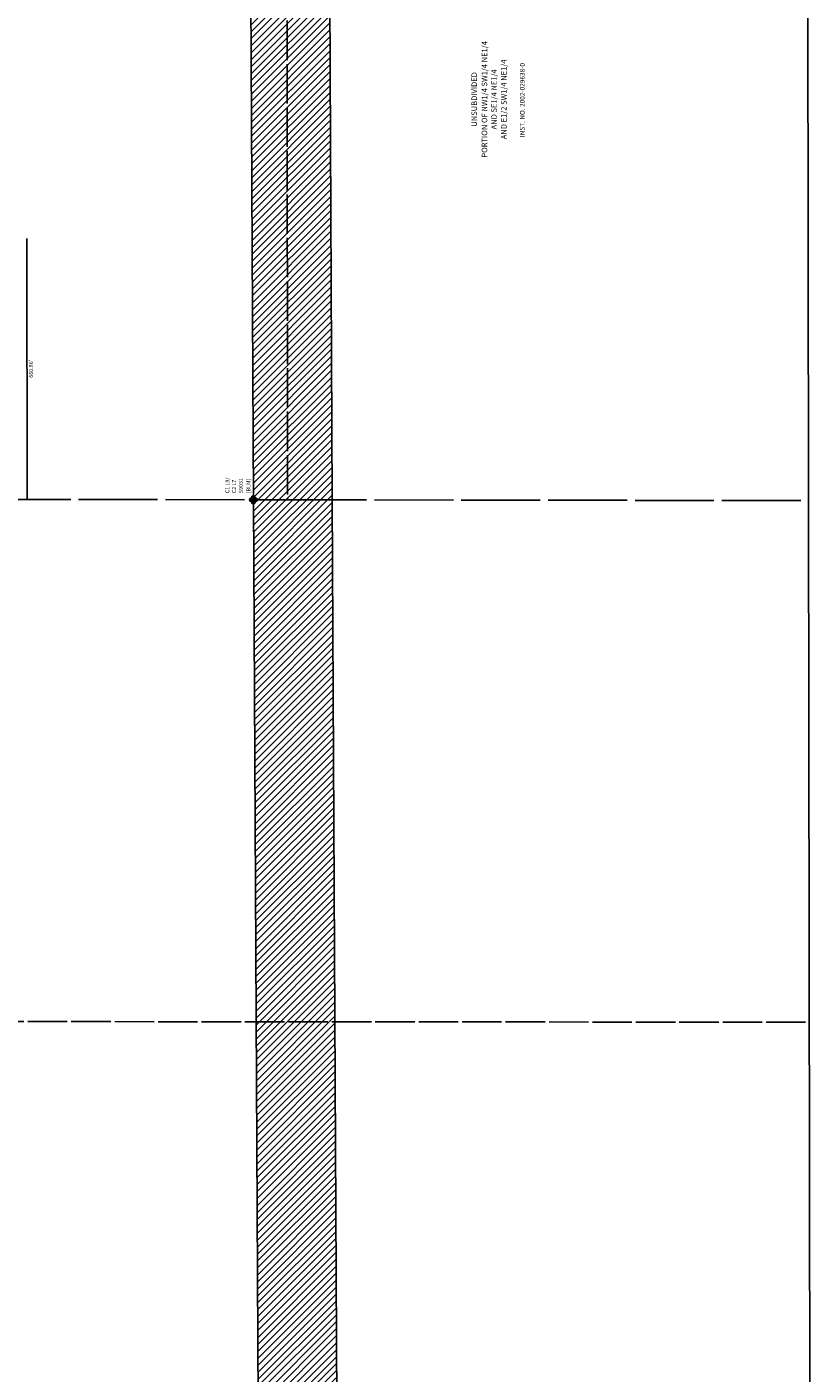
# Model space of a CAD drawing. Units: feet. Extents: x 298769 to 318403, y 211232 to 277122.
# Drawn here: x 316351 to 318334, y 231462 to 234871 of the extents above; entities that cross this region are included whole.
import ezdxf
from ezdxf.enums import TextEntityAlignment as Align

# ---------------------------------------------------------------- set-up
doc = ezdxf.new("R2010")
doc.units = ezdxf.units.FT
doc.header["$LTSCALE"] = 100
doc.header["$MEASUREMENT"] = 0
doc.linetypes.add('SEC1_16', pattern=[1.1, 1, -0.1])
doc.linetypes.add('SEC1_4', pattern=[2.2, 2, -0.2])
for name, color, linetype in [('EHRP', 11, 'Continuous'), ('Elrg-quarter', 3, 'SEC1_4'), ('Elrg-section_computed', 44, 'Continuous'), ('Elrg-sixteenth_computed', 33, 'SEC1_16'), ('ELRP', 33, 'Continuous'), ('Elrp-USS', 4, 'Continuous'), ('ESMMask', 155, 'Continuous'), ('Esrg', 3, 'Continuous'), ('ET', 63, 'Continuous'), ('Etrp-Bk Pg', 3, 'Continuous')]:
    doc.layers.add(name, color=color, linetype=linetype)
doc.styles.add('D120', font='Dotfont', dxfattribs={"oblique": 10, "height": 12})
doc.styles.add('D140', font='Dotfont', dxfattribs={"oblique": 10, "height": 14})
doc.styles.add('L100', font='simplex', dxfattribs={"height": 10})

# ---------------------------------------------------------------- blocks, each defined once
blk = doc.blocks.new('essblmmon')
h = blk.add_hatch(color=256)
edge = h.paths.add_edge_path()
edge.add_arc((0, 0.179), 0.169, 227.858, 266.4469)
edge.add_arc((-0.179, 0), 0.169, 3.4658, 42.0548)
edge.add_arc((0, 0), 0.125, 64.5966, 115.2874, ccw=False)
edge.add_arc((0.179, 0), 0.169, 137.8703, 176.4452)
edge.add_arc((0, 0.179), 0.169, 273.4935, 312.0548)
edge.add_arc((0, 0), 0.125, -25.3746, 25.2874, ccw=False)
edge.add_arc((0, -0.179), 0.169, 47.858, 86.4192)
edge.add_arc((0.179, 0), 0.169, 183.4675, 222.0425)
edge.add_arc((0, 0), 0.125, 244.6254, 295.3162, ccw=False)
edge.add_arc((-0.179, 0), 0.169, 317.858, 356.4469)
edge.add_arc((0, -0.179), 0.169, 93.4658, 132.0548)
edge.add_arc((0, 0), 0.125, 154.6254, 205.2874, ccw=False)
at = {"layer": 'ESMMask'}
h = blk.add_hatch(color=256, dxfattribs=at)
edge = h.paths.add_edge_path()
edge.add_arc((0, 0), 0.125, 0, 360)
at = {"color": 12}
blk.add_lwpolyline([(-0.113, 0.054, 0.169986), (-0.01, 0.01, 0.169986), (-0.053, 0.113, -0.224859), (0.054, 0.113, 0.169923), (0.01, 0.01, 0.169861), (0.113, 0.053, -0.224727), (0.113, -0.054, 0.169861), (0.01, -0.01, 0.169923), (0.053, -0.113, -0.224859), (-0.054, -0.113, 0.169986), (-0.01, -0.01, 0.169986), (-0.113, -0.053, -0.224727)], format="xyb", close=True, dxfattribs=at)

msp = doc.modelspace()

# ---------------------------------------------------------------- hatches: boundary and pattern name
at = {"layer": 'EHRP'}
h = msp.add_hatch(dxfattribs=at)
h.set_pattern_fill('ANSI31', color=256, scale=100, style=0)
edge = h.paths.add_edge_path()
edge.add_arc((312236.334, 219241.293), 2964.789, 12.999083, 35.365531)
edge.add_line((314654.049, 220957.286), (311550.757, 225329.61))
edge.add_arc((313805.378, 226929.844), 2764.79, 166.765531, 215.365531, ccw=False)
edge.add_line((311114.017, 227562.806), (311634.82, 229777.27))
edge.add_arc((314326.18, 229144.309), 2764.789, 132.298864, 166.765531, ccw=False)
edge.add_line((312465.483, 231189.269), (314748.931, 233266.964))
edge.add_arc((312753.634, 235459.854), 2964.789, 312.298864, 353.547857)
edge.add_line((315699.644, 235126.691), (316001.419, 237795.149))
edge.add_arc((313055.409, 238128.312), 2964.789, 353.547857, 373.281191)
edge.add_line((315940.903, 238809.414), (314441.465, 245161.795))
edge.add_arc((311555.971, 244480.693), 2964.789, 13.281191, 20.213003)
edge.add_line((314338.173, 245505.061), (313032.411, 249051.532))
edge.add_arc((315626.93, 250006.798), 2764.789, 180.044205, 200.213003, ccw=False)
edge.add_line((312862.142, 250004.665), (312857.892, 255513.192))
edge.add_arc((315622.68, 255515.326), 2764.789, 154.841216, 180.044205, ccw=False)
edge.add_line((313120.178, 256690.716), (314409.139, 259435.02))
edge.add_line((314409.139, 259435.02), (314590.145, 259349.951))
edge.add_line((314590.145, 259349.951), (314802.928, 259802.983))
edge.add_line((314802.928, 259802.983), (314621.902, 259888.009))
edge.add_line((314621.902, 259888.009), (316124.004, 263086.109))
edge.add_arc((313440.476, 264346.525), 2964.789, 334.841216, 362.15276)
edge.add_line((316403.172, 264457.894), (316226.419, 269159.973))
edge.add_arc((313263.722, 269048.604), 2964.789, 2.15276, 20.62076)
edge.add_line((316038.563, 270092.746), (315939.132, 270356.987))
edge.add_line((315939.132, 270356.987), (316968.657, 270744.386))
edge.add_line((316968.657, 270744.386), (316827.785, 271118.759))
edge.add_line((316827.785, 271118.759), (316640.599, 271048.323))
edge.add_line((316640.599, 271048.323), (316612.424, 271123.197))
edge.add_line((316612.424, 271123.197), (315816.882, 270823.844))
edge.add_line((315816.882, 270823.844), (315633.748, 271310.528))
edge.add_line((315633.748, 271310.528), (315586.951, 271292.919))
edge.add_line((315586.951, 271292.919), (315216.56, 272277.248))
edge.add_arc((316910.465, 272914.646), 1809.859, 191.672047, 200.62076, ccw=False)
edge.add_line((315138.03, 272548.494), (315186.996, 272558.609))
edge.add_arc((316910.465, 272914.646), 1759.859, 182.672047, 191.672047, ccw=False)
edge.add_line((315152.519, 272832.602), (315102.573, 272830.272))
edge.add_arc((316910.465, 272914.646), 1809.859, 139.50176, 182.672047, ccw=False)
edge.add_line((315534.201, 274090.013), (317956.945, 276926.858))
edge.add_line((317956.945, 276926.858), (317728.817, 277121.685))
edge.add_line((317728.817, 277121.685), (315306.073, 274284.84))
edge.add_arc((316910.465, 272914.646), 2109.859, 139.50176, 200.62076)
edge.add_line((314935.78, 272171.594), (315517.48, 270625.706))
edge.add_line((315517.48, 270625.706), (315049.514, 270449.615))
edge.add_line((315049.514, 270449.615), (315289.818, 269811.001))
edge.add_arc((313263.722, 269048.604), 2164.789, 14.267356, 20.62076, ccw=False)
edge.add_line((315361.741, 269582.11), (315846.32, 269705.333))
edge.add_arc((313263.722, 269048.604), 2664.789, 2.15276, 14.267356, ccw=False)
edge.add_line((315926.631, 269148.704), (316103.384, 264446.625))
edge.add_arc((313440.476, 264346.525), 2664.789, -25.158784, 2.15276, ccw=False)
edge.add_line((315852.464, 263213.648), (312848.638, 256818.254))
edge.add_arc((315622.68, 255515.326), 3064.789, 154.841216, 180.044205)
edge.add_line((312557.892, 255512.961), (312562.142, 250004.433))
edge.add_arc((315626.93, 250006.798), 3064.789, 180.044205, 200.213003)
edge.add_line((312750.887, 248947.879), (314056.648, 245401.408))
edge.add_arc((311555.971, 244480.693), 2664.789, 13.281191, 20.213003, ccw=False)
edge.add_line((314149.489, 245092.876), (315648.926, 238740.494))
edge.add_arc((313055.409, 238128.312), 2664.789, -6.452143, 13.281191, ccw=False)
edge.add_line((315703.319, 237828.861), (315401.544, 235160.403))
edge.add_arc((312753.634, 235459.854), 2664.789, 312.298864, 353.547857, ccw=False)
edge.add_line((314547.031, 233488.857), (312263.584, 231411.163))
edge.add_arc((314326.18, 229144.309), 3064.789, 132.298864, 166.765531)
edge.add_line((311342.788, 229845.951), (310821.984, 227631.487))
edge.add_arc((313805.378, 226929.844), 3064.79, 166.765531, 215.365531)
edge.add_line((311306.114, 225155.973), (314409.406, 220783.648))
edge.add_arc((312236.334, 219241.293), 2664.789, 12.999083, 35.365531, ccw=False)
edge.add_line((314832.835, 219840.699), (316515.396, 212552.192))
edge.add_line((316515.396, 212552.192), (316823.288, 212552.185))
edge.add_line((316823.288, 212552.185), (315125.147, 219908.18))
h = msp.add_hatch(dxfattribs=at)
h.set_pattern_fill('ANSI31', color=256, scale=100, style=0)
edge = h.paths.add_edge_path()
edge.add_line((315168.622, 245572.223), (315475.503, 246921.152))
edge.add_line((315475.503, 246921.152), (315270.474, 246921.771))
edge.add_line((315270.474, 246921.771), (314963.616, 245572.946))
edge.add_line((314963.616, 245572.946), (314815.08, 244923.647))
edge.add_arc((316365.073, 244569.335), 1589.973, 167.124021, 191.361068)
edge.add_arc((316365.456, 244569.271), 1590.336, 191.356078, 199.364551)
edge.add_line((314865.089, 244041.951), (315720.976, 241606.719))
edge.add_line((315720.976, 241606.719), (316584.86, 239148.736))
edge.add_arc((311234.819, 237268.409), 5670.852, 0.295475, 19.364551, ccw=False)
edge.add_line((316905.596, 237297.653), (316910.651, 236317.491))
edge.add_line((316910.651, 236317.491), (316924.283, 233674.028))
edge.add_line((316924.283, 233674.028), (316937.917, 231030.266))
edge.add_line((316937.917, 231030.266), (317137.915, 231031.297))
edge.add_line((317137.915, 231031.297), (317124.281, 233675.059))
edge.add_line((317124.281, 233675.059), (317110.655, 236317.185))
edge.add_line((317110.655, 236317.185), (317105.593, 237298.685))
edge.add_arc((311234.819, 237268.409), 5870.852, 0.2954753, 19.3645514)
edge.add_line((316773.545, 239215.051), (315053.796, 244108.2))
edge.add_arc((316365.497, 244569.211), 1390.356, 193.051844, 199.364551, ccw=False)
edge.add_arc((316365.497, 244569.211), 1390.356, 167.123776, 193.051844, ccw=False)
edge.add_line((315010.103, 244879.045), (315168.677, 245572.223))
edge.add_line((315168.677, 245572.223), (315168.622, 245572.223))

# ---------------------------------------------------------------- linework, layer by layer
at = {"layer": 'Elrg-quarter'}
for p, q in [((313401.767, 233679.442), (317010.941, 233673.895)), ((317010.941, 233673.895), (318330.016, 233671.867))]:
    msp.add_line(p, q, dxfattribs=at)
at = {"layer": 'Elrg-section_computed'}
for p, q in [((318327.2, 236315.323), (318330.016, 233671.867)), ((318330.016, 233671.867), (318334.366, 231030.287))]:
    msp.add_line(p, q, dxfattribs=at)
at = {"layer": 'Elrg-sixteenth_computed'}
for p, q in [((317008.258, 236317.342), (317010.941, 233673.895)), ((315693.095, 232353.085), (318332.191, 232351.077))]:
    msp.add_line(p, q, dxfattribs=at)
at = {"layer": 'ELRP'}
msp.add_line((316350.733, 234335.768), (316351.387, 233674.908), dxfattribs=at)
at = {"layer": 'Elrp-USS'}
for p, q in [((316910.651, 236317.491), (316924.283, 233674.028)), ((317110.655, 236317.185), (317124.281, 233675.059)), ((316924.283, 233674.028), (316937.917, 231030.266)), ((317124.281, 233675.059), (317137.915, 231031.297))]:
    msp.add_line(p, q, dxfattribs=at)

# ---------------------------------------------------------------- block references
at = {"layer": 'Esrg', "xscale": 75, "yscale": 75, "zscale": 75}
msp.add_blockref('essblmmon', (316924.283, 233674.028), dxfattribs=at)

# ---------------------------------------------------------------- texts
at = {"layer": 'ET', "style": 'L100'}
msp.add_text("660.86'", height=10, rotation=90.056667, dxfattribs=at).set_placement((316360.944, 234005.543), align=Align.MIDDLE_CENTER)
for s, p in [('C1 L8/', (316863.224, 233690.563)), ('C2 L7', (316880.367, 233690.53)), ('S9031', (316897.51, 233690.497)), ('[BLM]', (316916.654, 233690.459))]:
    msp.add_text(s, height=10, rotation=89.888474, dxfattribs=at).set_placement(p)
at = {"layer": 'Etrp-Bk Pg', "oblique": 10}
for s, height, style, p in [('PORTION OF NW1/4 SW1/4 NE1/4', 14, 'D140', (317509.568, 234687.89)), ('AND E1/2 SW1/4 NE1/4', 14, 'D140', (317558.856, 234687.89)), ('INST. NO. 2002-029638-0', 12, 'D120', (317605.494, 234686.064)), ('UNSUBDIVIDED', 14, 'D140', (317483.691, 234687.89)), ('AND SE1/4 NE1/4', 14, 'D140', (317533.808, 234687.89))]:
    msp.add_text(s, height=height, rotation=90, dxfattribs=dict(at, style=style)).set_placement(p, align=Align.MIDDLE_CENTER)

doc.saveas('drawing.dxf')
